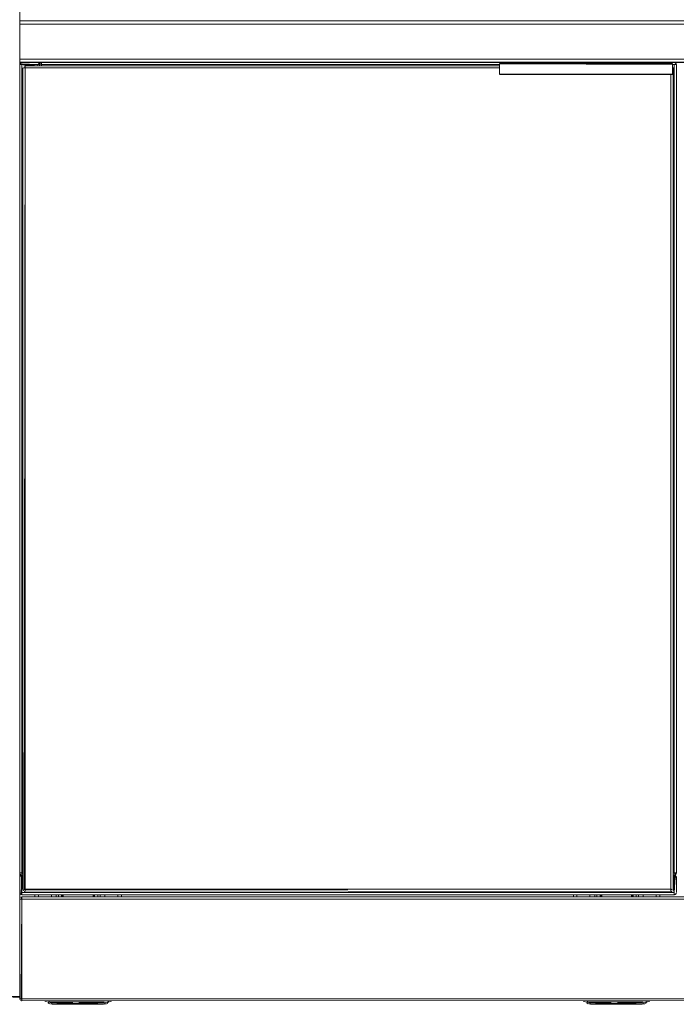
# Model space of a CAD drawing. Units: metres. Extents: x 11.7 to 30.4, y -16.5 to -3.4.
# Drawn here: x 15.6 to 16.2, y -16.5 to -15.6 of the extents above; entities that cross this region are included whole.
import ezdxf

# ---------------------------------------------------------------- set-up
doc = ezdxf.new("R2010")
doc.units = ezdxf.units.M
doc.header["$MEASUREMENT"] = 0

# ---------------------------------------------------------------- blocks, each defined once
blk = doc.blocks.new('df5b1887-a933-4f8c-adc3-282f84d736be')
at = {"color": 18, "lineweight": 9, "true_color": 0x000000}
for p, q in [((17.37138, -15.62603), (15.57138, -15.62603)), ((15.57172, -15.66603), (15.57196, -15.66603)), ((15.57261, -15.66603), (15.57299, -15.66603)), ((15.57438, -16.41903), (15.57438, -15.66903)), ((15.57561, -15.66718), (15.57527, -15.66737)), ((15.57588, -15.6671), (15.57561, -15.66718)), ((15.57638, -15.66903), (15.57599, -15.66903)), ((15.58938, -15.66603), (15.58942, -15.66564)), ((15.58938, -15.66703), (15.58938, -15.66603)), ((15.59138, -15.66703), (15.59138, -15.66403)), ((15.59138, -15.66462), (15.59138, -15.66437)), ((16.00986, -15.66503), (16.16786, -15.66503)), ((16.15138, -15.66509), (16.15138, -15.66403)), ((16.15138, -15.66509), (16.15138, -15.66403)), ((16.17138, -15.66603), (16.16786, -15.66603)), ((16.16809, -15.66803), (16.16804, -15.66792)), ((16.16834, -15.66864), (16.16838, -15.66903)), ((16.16838, -15.66903), (16.16838, -16.41903)), ((16.00986, -15.67503), (16.16786, -15.67503)), ((16.16638, -15.67497), (16.16638, -16.41903)), ((15.57438, -16.40403), (15.57138, -16.40403)), ((15.57196, -16.40403), (15.57172, -16.40403)), ((15.57172, -16.40403), (15.57196, -16.40403)), ((15.57338, -16.40603), (15.57299, -16.40599)), ((15.57438, -16.40603), (15.57338, -16.40603)), ((15.57338, -16.40603), (15.57438, -16.40603)), ((15.57338, -16.40661), (15.57338, -16.40637)), ((16.16838, -16.40603), (16.16938, -16.40603)), ((16.16938, -16.42403), (16.16938, -16.40603)), ((16.16977, -16.40403), (16.17014, -16.40403)), ((16.17049, -16.40569), (16.17079, -16.40544)), ((16.17079, -16.40403), (16.17104, -16.40403)), ((16.17123, -16.40479), (16.17134, -16.40442)), ((15.57138, -16.40803), (15.57142, -16.40764)), ((15.57438, -16.40803), (15.57338, -16.40803)), ((16.16938, -16.40726), (16.16938, -16.40764)), ((15.57172, -16.42314), (15.57196, -16.42344)), ((15.57338, -16.42242), (15.57338, -16.42279)), ((15.57442, -16.41942), (15.57438, -16.41903)), ((15.57472, -16.41903), (15.57496, -16.41903)), ((15.57527, -16.41903), (15.57561, -16.41903)), ((15.57561, -16.42088), (15.57588, -16.42096)), ((15.58846, -16.42603), (15.58846, -16.42403)), ((15.60046, -16.42403), (15.60046, -16.42603)), ((15.60046, -16.42403), (15.60046, -16.42603)), ((15.60476, -16.42603), (15.60476, -16.42403)), ((15.60476, -16.42603), (15.60476, -16.42403)), ((15.60676, -16.42603), (15.60676, -16.42403)), ((15.61044, -16.42403), (15.61044, -16.42603)), ((15.61115, -16.42603), (15.61115, -16.42403)), ((15.63838, -16.42603), (15.63838, -16.42403)), ((15.63909, -16.42603), (15.63909, -16.42403)), ((15.64276, -16.42603), (15.64276, -16.42403)), ((15.64476, -16.42603), (15.64476, -16.42403)), ((15.64476, -16.42603), (15.64476, -16.42403)), ((15.64907, -16.42603), (15.64907, -16.42403)), ((15.64907, -16.42603), (15.64907, -16.42403)), ((15.66107, -16.42403), (15.66107, -16.42603)), ((15.66426, -16.42403), (16.07726, -16.42403)), ((16.07726, -16.42403), (15.66426, -16.42403)), ((16.08046, -16.42603), (16.08046, -16.42403)), ((16.09246, -16.42403), (16.09246, -16.42603)), ((16.09246, -16.42403), (16.09246, -16.42603)), ((16.09676, -16.42603), (16.09676, -16.42403)), ((16.09676, -16.42603), (16.09676, -16.42403)), ((16.09876, -16.42603), (16.09876, -16.42403)), ((16.10244, -16.42403), (16.10244, -16.42603)), ((16.10315, -16.42603), (16.10315, -16.42403)), ((16.13038, -16.42603), (16.13038, -16.42403)), ((16.13109, -16.42603), (16.13109, -16.42403)), ((16.13476, -16.42603), (16.13476, -16.42403)), ((16.13676, -16.42603), (16.13676, -16.42403)), ((16.13676, -16.42603), (16.13676, -16.42403)), ((16.14106, -16.42603), (16.14106, -16.42403)), ((16.14106, -16.42603), (16.14106, -16.42403)), ((16.15306, -16.42403), (16.15306, -16.42603)), ((16.15626, -16.42403), (16.16938, -16.42403)), ((16.16714, -16.42088), (16.16677, -16.42099)), ((16.16689, -16.42096), (16.16714, -16.42088)), ((16.16737, -16.42076), (16.16714, -16.42088)), ((16.16809, -16.42003), (16.16804, -16.42014)), ((16.16834, -16.41942), (16.16823, -16.41979)), ((16.16838, -16.41903), (16.16834, -16.41942)), ((16.16977, -16.42399), (16.16938, -16.42403)), ((15.57138, -16.51903), (15.57138, -16.42803)), ((15.57261, -16.42618), (15.57227, -16.42637)), ((15.57261, -16.42618), (15.57288, -16.4261)), ((15.57338, -16.42803), (15.57299, -16.42803)), ((15.57142, -16.51942), (15.57138, -16.51903)), ((15.57172, -16.51903), (15.57196, -16.51903)), ((15.57227, -16.51903), (15.57261, -16.51903)), ((15.57261, -16.52088), (15.57288, -16.52096)), ((15.62023, -16.52331), (15.61685, -16.52332)), ((15.62023, -16.52331), (15.61685, -16.52332)), ((15.65014, -16.52363), (15.65069, -16.52355)), ((15.65014, -16.52363), (15.65069, -16.52355)), ((15.65189, -16.52215), (15.65103, -16.5222)), ((15.65189, -16.52215), (15.65103, -16.5222)), ((15.65224, -16.5221), (15.6552, -16.52103)), ((15.65224, -16.5221), (15.6552, -16.52103)), ((16.11223, -16.52331), (16.10885, -16.52332)), ((16.11223, -16.52331), (16.10885, -16.52332)), ((16.14214, -16.52363), (16.14269, -16.52355)), ((16.14214, -16.52363), (16.14269, -16.52355)), ((16.14389, -16.52215), (16.14303, -16.5222)), ((16.14389, -16.52215), (16.14303, -16.5222)), ((16.14424, -16.5221), (16.1472, -16.52103)), ((16.14424, -16.5221), (16.1472, -16.52103))]:
    blk.add_line(p, q, dxfattribs=at)
for points in [[(15.57138, -14.22603), (15.57138, -16.51703), (15.55338, -16.51703), (15.55338, -14.22603)], [(15.57138, -16.51703), (15.55338, -16.51703), (15.57138, -16.51703), (15.57138, -14.22603)], [(15.57138, -14.22603), (15.57138, -16.51703), (15.55338, -16.51703), (15.55338, -14.22603)], [(15.58938, -15.66603), (15.57138, -15.66603), (15.58938, -15.66603)], [(15.57138, -16.40403), (15.57438, -16.40403), (15.57138, -16.40403), (15.57138, -15.66603)], [(15.58938, -15.66603), (15.57138, -15.66603)], [(15.57442, -15.66864)], [(15.57496, -15.66761)], [(15.57561, -15.66903)], [(15.57599, -15.66707)], [(15.57638, -15.66718)], [(15.57638, -15.66792)], [(15.57638, -15.66864), (16.00986, -15.66903), (15.57638, -15.66903)], [(15.57638, -15.66903), (15.57638, -16.41903), (16.16638, -16.41903), (15.57638, -16.41903), (15.57638, -15.66903), (16.00986, -15.66903)], [(15.58814, -15.66418)], [(15.59138, -15.66403), (15.59138, -15.66703), (15.59138, -15.66403), (16.15138, -15.66403)], [(16.15304, -15.66492)], [(16.15363, -15.66509)], [(16.17138, -15.66603), (16.16786, -15.66603), (16.17138, -15.66603)], [(16.16804, -15.66792)], [(16.17138, -16.40403), (16.16838, -16.40403), (16.17138, -16.40403), (16.17138, -15.66603)], [(16.17014, -15.66418)], [(16.16638, -16.41903), (16.16638, -15.67497)], [(15.57261, -16.42388), (15.57338, -16.40603), (15.57338, -16.42403)], [(16.17123, -16.40479), (16.16838, -16.40403), (16.17138, -16.40403)], [(16.16938, -16.42403), (16.16938, -16.40603), (16.16938, -16.42403)], [(16.16938, -16.40603)], [(15.57138, -16.42203), (15.57138, -16.40803)], [(15.57496, -16.41903)], [(15.57527, -16.42069)], [(15.57561, -16.42088)], [(15.57638, -16.41942), (16.16638, -16.41903), (15.57638, -16.41903)], [(15.57638, -16.42014)], [(15.58526, -16.4241), (15.58526, -16.42603), (15.58526, -16.42403), (15.58526, -16.42603)], [(15.58526, -16.4241), (15.58526, -16.42603), (15.58526, -16.42403), (15.58526, -16.42603)], [(15.66426, -16.42603), (15.66426, -16.42403), (15.66426, -16.42603), (15.66426, -16.4241)], [(15.66426, -16.42603), (15.66426, -16.42403), (15.66426, -16.42603), (15.66426, -16.4241)], [(16.07726, -16.4241), (16.07726, -16.42603), (16.07726, -16.42403), (16.07726, -16.42603)], [(16.07726, -16.4241), (16.07726, -16.42603), (16.07726, -16.42403), (16.07726, -16.42603)], [(16.15626, -16.42603), (16.15626, -16.42403), (16.15626, -16.42603), (16.15626, -16.4241)], [(16.15626, -16.42603), (16.15626, -16.42403), (16.15626, -16.42603), (16.15626, -16.4241)], [(16.16638, -16.41942)], [(16.16638, -16.42044)], [(16.17123, -16.42279)], [(15.57142, -16.42764)], [(15.57196, -16.42661)], [(15.57261, -16.42803)], [(15.57299, -16.42607)], [(15.57338, -16.42618)], [(15.57338, -16.42692)], [(15.57338, -16.42764), (16.82298, -16.42803), (15.57338, -16.42803)], [(15.57338, -16.42803), (15.57338, -16.51903), (16.82217, -16.51903), (15.57338, -16.51903), (15.57338, -16.42803), (16.82298, -16.42803)], [(15.57123, -16.51779), (15.55338, -16.51703), (15.57138, -16.51703)], [(15.57196, -16.51903)], [(15.57227, -16.52069)], [(15.57261, -16.52088)], [(15.57338, -16.51942), (16.82217, -16.51903), (15.57338, -16.51903)], [(15.57338, -16.52014)]]:
    blk.add_lwpolyline(points, close=True, dxfattribs=at)
for points in [[(15.57138, -15.66352), (17.37138, -15.66403), (17.37138, -15.62603)], [(15.57138, -15.62691), (15.57138, -15.66403), (17.37138, -15.66403)], [(15.57138, -15.62691), (15.57138, -15.62844)], [(15.57138, -15.62844), (15.57138, -15.66103), (17.37138, -15.66103)], [(17.37138, -15.6627), (17.37138, -15.66161), (17.37138, -15.62903), (15.57138, -15.62903)], [(15.57138, -15.66218), (15.57138, -15.66103)], [(15.57138, -15.66218), (15.57138, -15.66352)], [(15.57299, -16.40403), (15.57438, -16.40403), (15.57138, -16.40403), (15.57138, -15.66603)], [(15.58938, -15.66703), (15.57138, -15.66603)], [(15.57138, -15.66603), (15.58938, -15.66603)], [(15.57438, -16.40403), (15.57138, -16.40403), (15.57138, -15.66603)], [(15.57142, -15.66564), (15.57196, -15.66461)], [(15.57142, -15.66564), (15.57196, -15.66461)], [(15.57142, -15.66564)], [(15.57142, -15.66564), (15.58938, -15.66603)], [(15.57338, -15.66403), (15.57227, -15.66437), (15.57153, -15.66526)], [(15.57153, -15.66526), (15.58938, -15.66603)], [(15.57172, -15.66603)], [(15.57172, -15.66603)], [(15.57299, -15.66407), (15.57196, -15.66461)], [(15.57196, -15.66603)], [(15.57299, -15.66407), (15.58738, -15.66403), (15.57338, -15.66403), (15.57227, -15.66437)], [(15.57338, -15.66403), (15.57227, -15.66437)], [(15.57338, -15.66603), (15.57227, -15.66603)], [(15.57261, -15.66603), (15.58738, -15.66603)], [(15.57261, -15.66603)], [(15.57299, -15.66603), (15.58738, -15.66603)], [(15.57338, -15.66403), (15.58738, -15.66403)], [(15.58738, -15.66403), (15.57338, -15.66407)], [(15.57338, -15.66603), (15.57338, -15.66492)], [(15.57338, -15.66603), (15.58738, -15.66603)], [(15.58738, -15.66603), (15.57338, -15.66603), (15.57338, -16.40403), (15.57438, -16.40403)], [(15.57599, -15.66903), (15.57496, -15.66903)], [(15.57638, -15.66826), (15.57561, -15.66903)], [(15.57561, -16.41903), (15.57638, -15.66903), (15.57638, -16.41903)], [(15.57599, -15.66903), (15.57638, -15.66792)], [(15.57638, -15.66703), (16.00986, -15.66703), (15.57638, -15.66703)], [(15.57638, -15.66707)], [(15.57638, -15.66826), (15.57638, -15.66718)], [(15.58738, -15.66403)], [(15.58738, -15.66437)], [(15.58738, -15.66437)], [(15.58738, -15.66603), (15.58849, -15.66603)], [(15.58738, -15.66703), (15.58777, -15.66603), (15.58879, -15.66603)], [(15.58879, -15.66461), (15.58777, -15.66407)], [(15.58814, -15.66418), (15.58904, -15.66492)], [(15.58814, -15.66603)], [(15.58814, -15.66603)], [(15.58923, -15.66526), (15.58849, -15.66437)], [(15.58934, -15.66564), (15.58879, -15.66461)], [(15.58904, -15.66603)], [(15.58923, -15.66526)], [(15.58938, -15.66703), (15.58942, -15.66564)], [(15.58938, -15.66703), (15.58942, -15.66564)], [(15.58942, -15.66564), (15.58997, -15.66462)], [(15.58942, -15.66564), (15.58997, -15.66462)], [(15.59027, -15.66437), (15.59138, -15.66403), (15.59027, -15.66437), (15.58953, -15.66526)], [(15.59027, -15.66437), (15.58953, -15.66526)], [(15.58972, -15.66603)], [(15.59138, -15.66403), (15.59027, -15.66437)], [(15.59027, -15.66603), (15.59138, -15.66603)], [(15.59061, -15.66418)], [(15.59138, -15.66564), (15.59138, -15.66703), (15.59138, -15.66403), (16.15138, -15.66403), (16.15138, -15.66509)], [(15.59138, -15.66603), (15.59138, -15.66403)], [(15.59138, -15.66703), (15.59138, -15.66403), (16.15138, -15.66403)], [(15.59138, -15.66603), (15.59138, -15.66403)], [(15.59138, -15.66407)], [(15.59138, -15.66407)], [(15.59138, -15.66526), (15.59138, -15.66418)], [(15.59138, -15.66437)], [(15.59138, -15.66462), (15.59138, -15.66564)], [(15.59138, -15.66492)], [(15.59138, -15.66603), (15.59138, -15.66492)], [(15.59138, -15.66603), (15.59138, -15.66492)], [(15.59138, -15.66603)], [(16.00986, -15.66603), (15.59138, -15.66603)], [(16.16786, -15.66903), (16.16786, -15.66723), (16.16786, -15.67483), (16.00986, -15.67483), (16.00986, -15.66523)], [(16.16786, -15.66603), (16.00986, -15.66523)], [(16.00986, -15.66523), (16.16786, -15.66523), (16.16786, -15.67483), (16.00986, -15.67483), (16.00986, -15.66723)], [(16.15177, -15.66407), (16.15138, -15.66509), (16.15138, -15.66403)], [(16.15138, -15.66407), (16.15138, -15.66509)], [(16.15138, -15.66492), (16.15214, -15.66418)], [(16.15138, -15.66418)], [(16.15138, -15.66418)], [(16.15138, -15.66462)], [(16.15138, -15.66492)], [(16.15177, -15.66407), (16.15279, -15.66462)], [(16.15177, -15.66407)], [(16.15177, -15.66407), (16.15279, -15.66462)], [(16.15313, -15.66509), (16.15214, -15.66418)], [(16.15313, -15.66509)], [(16.15363, -15.66509)], [(16.15499, -15.66407), (16.15396, -15.66461)], [(16.15499, -15.66407), (16.16938, -15.66403), (16.15538, -15.66403), (16.15427, -15.66437)], [(16.15538, -15.66403), (16.15427, -15.66437)], [(16.15538, -15.66403), (16.15427, -15.66437)], [(16.15538, -15.66403), (16.16938, -15.66403)], [(16.16938, -15.66403), (16.15538, -15.66407)], [(16.15538, -15.66509)], [(16.17134, -15.66564), (16.16786, -15.66603)], [(16.16786, -15.66603), (16.17138, -15.66603), (16.17138, -16.40403), (16.16838, -16.40403)], [(16.16786, -15.66603), (16.16938, -15.66603), (16.17049, -15.66603)], [(16.16938, -15.66603), (16.16786, -15.66603), (16.17138, -15.66603)], [(16.16938, -15.66603), (16.16786, -15.66603), (16.17138, -15.66603)], [(16.16786, -15.66603), (16.16938, -15.66603)], [(16.16809, -15.66803)], [(16.17138, -15.66603), (16.17138, -16.40403), (16.16838, -16.40403)], [(16.16938, -15.66403)], [(16.16938, -15.66437)], [(16.16938, -15.66437)], [(16.16938, -15.66603)], [(16.16938, -16.40403), (16.16938, -15.66603), (16.17049, -15.66603)], [(16.17079, -15.66461), (16.16977, -15.66407)], [(16.17014, -15.66418), (16.17104, -15.66492)], [(16.17014, -15.66603)], [(16.17014, -15.66603)], [(16.17123, -15.66526), (16.17049, -15.66437)], [(16.17134, -15.66564), (16.17079, -15.66461)], [(16.17104, -15.66603)], [(16.17123, -15.66526)], [(15.57338, -16.40403), (15.57438, -16.40403), (15.57138, -16.40403)], [(15.57172, -16.40514), (15.57138, -16.40403), (15.57172, -16.40514), (15.57261, -16.40588)], [(15.57138, -16.40403), (15.57172, -16.40514)], [(15.57338, -16.40403), (15.57438, -16.40403), (15.57138, -16.40403)], [(15.57142, -16.40764), (15.57196, -16.40661)], [(15.57142, -16.40764), (15.57196, -16.40661)], [(15.57153, -16.40479)], [(15.57227, -16.40637), (15.57338, -16.40603), (15.57227, -16.40637), (15.57153, -16.40726)], [(15.57227, -16.40637), (15.57153, -16.40726)], [(15.57172, -16.40514), (15.57261, -16.40588)], [(15.57196, -16.40403), (15.57299, -16.40403)], [(15.57299, -16.40599), (15.57196, -16.40544)], [(15.57299, -16.40599), (15.57196, -16.40544)], [(15.57299, -16.40607), (15.57196, -16.40661)], [(15.57227, -16.40403)], [(15.57338, -16.40403), (15.57227, -16.40403)], [(15.57338, -16.40403), (15.57227, -16.40403)], [(15.57338, -16.40603), (15.57227, -16.40637)], [(15.57261, -16.40403)], [(15.57299, -16.42399), (15.57338, -16.40603)], [(15.57299, -16.40607), (15.57338, -16.42399)], [(15.57338, -16.40403)], [(15.57338, -16.40514), (15.57338, -16.40403)], [(15.57338, -16.40569)], [(15.57338, -16.40599)], [(15.57438, -16.40603), (15.57338, -16.40603)], [(15.58526, -16.42403), (15.57338, -16.42403), (15.57338, -16.40603), (15.57438, -16.40603)], [(15.57338, -16.42403), (15.57338, -16.40603), (15.57338, -16.42403), (15.58526, -16.42403)], [(16.16938, -16.42403), (15.57338, -16.42403), (15.57338, -16.40603), (15.57438, -16.40603)], [(15.57438, -16.40603), (15.57338, -16.40603)], [(15.57338, -16.40607)], [(15.57338, -16.40607)], [(15.57338, -16.40726), (15.57338, -16.40618)], [(15.57338, -16.40637)], [(15.57338, -16.40661), (15.57338, -16.40764)], [(16.16838, -16.40403), (16.16977, -16.40403), (16.17079, -16.40403)], [(16.17134, -16.40442), (16.16838, -16.40403)], [(16.17134, -16.40442), (16.16838, -16.40403)], [(16.16838, -16.40403), (16.16977, -16.40403), (16.17079, -16.40403)], [(16.17014, -16.40588), (16.16838, -16.40603)], [(16.16838, -16.40603), (16.16977, -16.40599)], [(16.16838, -16.40603), (16.16938, -16.42403)], [(16.16838, -16.40603), (16.16938, -16.42403)], [(16.16938, -16.40403), (16.17049, -16.40403)], [(16.16977, -16.40403), (16.16938, -16.40514)], [(16.16938, -16.40514)], [(16.16938, -16.40569)], [(16.16938, -16.40603), (16.16938, -16.42399)], [(16.16938, -16.40607), (16.16938, -16.40726)], [(16.16938, -16.40607)], [(16.17014, -16.40618), (16.16938, -16.42403)], [(16.16938, -16.40618), (16.16938, -16.40726)], [(16.16938, -16.40661)], [(16.16977, -16.40607), (16.17079, -16.40661)], [(16.16977, -16.40607)], [(16.16977, -16.40607), (16.17079, -16.40661)], [(16.16977, -16.40607)], [(16.17014, -16.40588), (16.17104, -16.40514)], [(16.17138, -16.40803), (16.17104, -16.40692), (16.17014, -16.40618)], [(16.17049, -16.40569)], [(16.17079, -16.40544)], [(16.17079, -16.40544)], [(16.17134, -16.40764), (16.17079, -16.40661)], [(16.17104, -16.40403)], [(15.57153, -16.42279), (15.57138, -16.40803)], [(15.57153, -16.42279), (15.57138, -16.40803)], [(15.57172, -16.40803)], [(15.57227, -16.40803)], [(15.57299, -16.40803), (15.57338, -16.42203)], [(15.57338, -16.40692)], [(15.57338, -16.40803), (15.57338, -16.40692)], [(15.57338, -16.40803), (15.57338, -16.40692)], [(15.57338, -16.40764), (15.57338, -16.42203)], [(15.57338, -16.40803)], [(15.57338, -16.40803), (15.57338, -16.42203), (15.57338, -16.42314)], [(15.57338, -16.40803), (15.57338, -16.42203), (15.57338, -16.42314)], [(16.16938, -16.40803), (16.16938, -16.40692)], [(16.16938, -16.40726), (16.16938, -16.42203)], [(16.16938, -16.40726)], [(16.16938, -16.40764), (16.16938, -16.42203)], [(16.16938, -16.40803), (16.16938, -16.42203)], [(16.16938, -16.40803), (16.17049, -16.40803)], [(16.16938, -16.42203), (16.16938, -16.40803)], [(16.17134, -16.40764), (16.17138, -16.42203), (16.17138, -16.40803), (16.17104, -16.40692)], [(16.17138, -16.40803), (16.17104, -16.40692)], [(15.57153, -16.42279), (15.57227, -16.42369)], [(15.57172, -16.42314)], [(15.57196, -16.42344)], [(15.57196, -16.42344)], [(15.57227, -16.42203)], [(15.57338, -16.42242), (15.57227, -16.42203)], [(15.57261, -16.42388)], [(15.57338, -16.42203), (15.57338, -16.42314)], [(15.57338, -16.42203), (16.16938, -16.42203), (16.16938, -16.42314)], [(15.57338, -16.42344)], [(15.57338, -16.42369)], [(15.57338, -16.42403), (16.16938, -16.42403), (16.15626, -16.42403)], [(15.57442, -16.41942), (15.57496, -16.42044)], [(15.57496, -16.42044), (15.57442, -16.41942)], [(15.57638, -16.41979), (15.57561, -16.41903)], [(15.57561, -16.41903)], [(15.57638, -16.42088), (15.57638, -16.41979)], [(15.57638, -16.42088), (15.57638, -16.41979)], [(15.57638, -16.42044), (16.16638, -16.42103)], [(15.57638, -16.42044), (16.16638, -16.42103)], [(15.60969, -16.42403), (15.60969, -16.42603), (15.60975, -16.42403), (15.60975, -16.42603)], [(15.63978, -16.42603), (15.63978, -16.42403), (15.63984, -16.42603), (15.63978, -16.42403)], [(16.10169, -16.42403), (16.10169, -16.42603), (16.10175, -16.42403), (16.10175, -16.42603)], [(16.13178, -16.42603), (16.13178, -16.42403), (16.13184, -16.42603), (16.13178, -16.42403)], [(16.16638, -16.41979), (16.16714, -16.41903)], [(16.16638, -16.42014), (16.16638, -16.41903)], [(16.16638, -16.42088), (16.16638, -16.41979)], [(16.16638, -16.42088)], [(16.16638, -16.42099)], [(16.16749, -16.41903)], [(16.16749, -16.41903)], [(16.16779, -16.42044)], [(16.16804, -16.41903)], [(16.16804, -16.42014)], [(16.16809, -16.42003)], [(16.16938, -16.42203), (16.16938, -16.42314)], [(16.16938, -16.42279)], [(16.16938, -16.42388), (16.16938, -16.42279)], [(16.16938, -16.42279)], [(16.16938, -16.42369)], [(16.16938, -16.42399)], [(16.16977, -16.42399), (16.17079, -16.42344)], [(16.17014, -16.42388), (16.17104, -16.42314)], [(16.17014, -16.42388)], [(16.17123, -16.42279), (16.17049, -16.42369)], [(16.17079, -16.42344), (16.17134, -16.42242)], [(16.17104, -16.42203)], [(15.57299, -16.42803), (15.57196, -16.42803)], [(15.57338, -16.42726), (15.57261, -16.42803)], [(15.57261, -16.51903), (15.57338, -16.42803), (15.57338, -16.51903)], [(15.57299, -16.42803), (15.57338, -16.42692)], [(15.57338, -16.42603), (16.82298, -16.42603), (15.57338, -16.42603)], [(15.57338, -16.42607)], [(15.57338, -16.42726), (15.57338, -16.42618)], [(15.57142, -16.51942), (15.57196, -16.52044)], [(15.57196, -16.52044), (15.57142, -16.51942)], [(15.57261, -16.51903)], [(15.57338, -16.51979), (15.57261, -16.51903)], [(15.57338, -16.52088), (15.57338, -16.51979)], [(15.57338, -16.52088), (15.57338, -16.51979)], [(15.57338, -16.52044), (16.82204, -16.52103)], [(15.57338, -16.52044), (16.82204, -16.52103)], [(15.5943, -16.52103), (15.59728, -16.52208)], [(15.5943, -16.52103), (15.59728, -16.52208)], [(15.5976, -16.52103), (15.59985, -16.52192), (15.5985, -16.52197), (15.59728, -16.52208)], [(15.5976, -16.52103), (15.59985, -16.52192), (15.5985, -16.52197), (15.59728, -16.52208)], [(15.59754, -16.52271), (15.59869, -16.52358)], [(15.59754, -16.52271), (15.59869, -16.52358)], [(15.60091, -16.52228), (15.59927, -16.52223), (15.59811, -16.52218)], [(15.60091, -16.52228), (15.59927, -16.52223), (15.59811, -16.52218)], [(15.59957, -16.52361), (15.60162, -16.52351), (15.60037, -16.52295)], [(15.59957, -16.52361), (15.60162, -16.52351), (15.60037, -16.52295)], [(15.59957, -16.52361), (15.60108, -16.5238)], [(15.59957, -16.52361), (15.60108, -16.5238)], [(15.61276, -16.52174), (15.60951, -16.52176), (15.60654, -16.5218), (15.6039, -16.52183), (15.60166, -16.52188), (15.59985, -16.52192)], [(15.61276, -16.52174), (15.60951, -16.52176), (15.60654, -16.5218), (15.6039, -16.52183), (15.60166, -16.52188), (15.59985, -16.52192)], [(15.60008, -16.52256)], [(15.60008, -16.52256)], [(15.61488, -16.52245), (15.61148, -16.52243), (15.60833, -16.5224), (15.60548, -16.52237), (15.60299, -16.52233), (15.60091, -16.52228)], [(15.61488, -16.52245), (15.61148, -16.52243), (15.60833, -16.5224), (15.60548, -16.52237), (15.60299, -16.52233), (15.60091, -16.52228)], [(15.60162, -16.52351), (15.6033, -16.52347), (15.60539, -16.52343), (15.60783, -16.5234), (15.61059, -16.52337)], [(15.60162, -16.52351), (15.6033, -16.52347), (15.60539, -16.52343), (15.60783, -16.5234), (15.61059, -16.52337)], [(15.61059, -16.52337), (15.61362, -16.52334), (15.61685, -16.52332)], [(15.61059, -16.52337), (15.61362, -16.52334), (15.61685, -16.52332)], [(15.62736, -16.5217), (15.62361, -16.5217), (15.61988, -16.5217), (15.61624, -16.52172), (15.61276, -16.52174)], [(15.62736, -16.5217), (15.62361, -16.5217), (15.61988, -16.5217), (15.61624, -16.52172), (15.61276, -16.52174)], [(15.61995, -16.52247), (15.61846, -16.52247), (15.61488, -16.52245)], [(15.61995, -16.52247), (15.61846, -16.52247), (15.61488, -16.52245)], [(15.62023, -16.52331), (15.62369, -16.52331), (15.62718, -16.52331), (15.63061, -16.52332), (15.63394, -16.52333)], [(15.62023, -16.52331), (15.62369, -16.52331), (15.62718, -16.52331), (15.63061, -16.52332), (15.63394, -16.52333)], [(15.62547, -16.52248), (15.62965, -16.52247), (15.63328, -16.52246)], [(15.62547, -16.52248), (15.62965, -16.52247), (15.63328, -16.52246)], [(15.62736, -16.5217), (15.63106, -16.52171), (15.63465, -16.52172)], [(15.62736, -16.5217), (15.63106, -16.52171), (15.63465, -16.52172)], [(15.64002, -16.52241), (15.63676, -16.52244), (15.63328, -16.52246)], [(15.64002, -16.52241), (15.63676, -16.52244), (15.63328, -16.52246)], [(15.63394, -16.52333), (15.6371, -16.52335), (15.64003, -16.52338), (15.64268, -16.52341), (15.64499, -16.52345)], [(15.63394, -16.52333), (15.6371, -16.52335), (15.64003, -16.52338), (15.64268, -16.52341), (15.64499, -16.52345)], [(15.63465, -16.52172), (15.63805, -16.52175), (15.6412, -16.52178), (15.64405, -16.52181)], [(15.63465, -16.52172), (15.63805, -16.52175), (15.6412, -16.52178), (15.64405, -16.52181)], [(15.64787, -16.5223), (15.64562, -16.52234), (15.64299, -16.52238), (15.64002, -16.52241)], [(15.64787, -16.5223), (15.64562, -16.52234), (15.64299, -16.52238), (15.64002, -16.52241)], [(15.65142, -16.52199), (15.65026, -16.52194), (15.64862, -16.52189), (15.64654, -16.52185), (15.64405, -16.52181)], [(15.65142, -16.52199), (15.65026, -16.52194), (15.64862, -16.52189), (15.64654, -16.52185), (15.64405, -16.52181)], [(15.64499, -16.52345), (15.64692, -16.52349), (15.64844, -16.52353)], [(15.64499, -16.52345), (15.64692, -16.52349), (15.64844, -16.52353)], [(15.64945, -16.52288), (15.64787, -16.5223)], [(15.64945, -16.52288), (15.64787, -16.5223)], [(15.64945, -16.52288), (15.64836, -16.52376)], [(15.64945, -16.52288), (15.64836, -16.52376)], [(15.64844, -16.52353), (15.64952, -16.52358)], [(15.64844, -16.52353), (15.64952, -16.52358)], [(15.65103, -16.5222), (15.64968, -16.52225), (15.65286, -16.52103)], [(15.65103, -16.5222), (15.64968, -16.52225), (15.65286, -16.52103)], [(15.65224, -16.5221), (15.65134, -16.52322)], [(15.65224, -16.5221), (15.65134, -16.52322)], [(15.65189, -16.52215)], [(15.65189, -16.52215)], [(16.0863, -16.52103), (16.08928, -16.52208)], [(16.0863, -16.52103), (16.08928, -16.52208)], [(16.0896, -16.52103), (16.09185, -16.52192), (16.0905, -16.52197), (16.08928, -16.52208)], [(16.0896, -16.52103), (16.09185, -16.52192), (16.0905, -16.52197), (16.08928, -16.52208)], [(16.08954, -16.52271), (16.09069, -16.52358)], [(16.08954, -16.52271), (16.09069, -16.52358)], [(16.09291, -16.52228), (16.09127, -16.52223), (16.09011, -16.52218)], [(16.09291, -16.52228), (16.09127, -16.52223), (16.09011, -16.52218)], [(16.09157, -16.52361), (16.09362, -16.52351), (16.09237, -16.52295)], [(16.09157, -16.52361), (16.09362, -16.52351), (16.09237, -16.52295)], [(16.09157, -16.52361), (16.09308, -16.5238)], [(16.09157, -16.52361), (16.09308, -16.5238)], [(16.10476, -16.52174), (16.10151, -16.52176), (16.09853, -16.5218), (16.0959, -16.52183), (16.09366, -16.52188), (16.09185, -16.52192)], [(16.10476, -16.52174), (16.10151, -16.52176), (16.09853, -16.5218), (16.0959, -16.52183), (16.09366, -16.52188), (16.09185, -16.52192)], [(16.09208, -16.52256)], [(16.09208, -16.52256)], [(16.10688, -16.52245), (16.10348, -16.52243), (16.10033, -16.5224), (16.09748, -16.52237), (16.09499, -16.52233), (16.09291, -16.52228)], [(16.10688, -16.52245), (16.10348, -16.52243), (16.10033, -16.5224), (16.09748, -16.52237), (16.09499, -16.52233), (16.09291, -16.52228)], [(16.09362, -16.52351), (16.0953, -16.52347), (16.09739, -16.52343), (16.09983, -16.5234), (16.10259, -16.52337)], [(16.09362, -16.52351), (16.0953, -16.52347), (16.09739, -16.52343), (16.09983, -16.5234), (16.10259, -16.52337)], [(16.10259, -16.52337), (16.10562, -16.52334), (16.10885, -16.52332)], [(16.10259, -16.52337), (16.10562, -16.52334), (16.10885, -16.52332)], [(16.11936, -16.5217), (16.11561, -16.5217), (16.11188, -16.5217), (16.10824, -16.52172), (16.10476, -16.52174)], [(16.11936, -16.5217), (16.11561, -16.5217), (16.11188, -16.5217), (16.10824, -16.52172), (16.10476, -16.52174)], [(16.11195, -16.52247), (16.11046, -16.52247), (16.10688, -16.52245)], [(16.11195, -16.52247), (16.11046, -16.52247), (16.10688, -16.52245)], [(16.11223, -16.52331), (16.11569, -16.52331), (16.11918, -16.52331), (16.12261, -16.52332), (16.12594, -16.52333)], [(16.11223, -16.52331), (16.11569, -16.52331), (16.11918, -16.52331), (16.12261, -16.52332), (16.12594, -16.52333)], [(16.11747, -16.52248), (16.12165, -16.52247), (16.12528, -16.52246)], [(16.11747, -16.52248), (16.12165, -16.52247), (16.12528, -16.52246)], [(16.11936, -16.5217), (16.12306, -16.52171), (16.12665, -16.52172)], [(16.11936, -16.5217), (16.12306, -16.52171), (16.12665, -16.52172)], [(16.13202, -16.52241), (16.12876, -16.52244), (16.12528, -16.52246)], [(16.13202, -16.52241), (16.12876, -16.52244), (16.12528, -16.52246)], [(16.12594, -16.52333), (16.1291, -16.52335), (16.13203, -16.52338), (16.13468, -16.52341), (16.13699, -16.52345)], [(16.12594, -16.52333), (16.1291, -16.52335), (16.13203, -16.52338), (16.13468, -16.52341), (16.13699, -16.52345)], [(16.12665, -16.52172), (16.13005, -16.52175), (16.1332, -16.52178), (16.13605, -16.52181)], [(16.12665, -16.52172), (16.13005, -16.52175), (16.1332, -16.52178), (16.13605, -16.52181)], [(16.13987, -16.5223), (16.13762, -16.52234), (16.13499, -16.52238), (16.13202, -16.52241)], [(16.13987, -16.5223), (16.13762, -16.52234), (16.13499, -16.52238), (16.13202, -16.52241)], [(16.14342, -16.52199), (16.14226, -16.52194), (16.14062, -16.52189), (16.13854, -16.52185), (16.13605, -16.52181)], [(16.14342, -16.52199), (16.14226, -16.52194), (16.14062, -16.52189), (16.13854, -16.52185), (16.13605, -16.52181)], [(16.13699, -16.52345), (16.13892, -16.52349), (16.14044, -16.52353)], [(16.13699, -16.52345), (16.13892, -16.52349), (16.14044, -16.52353)], [(16.14145, -16.52288), (16.13987, -16.5223)], [(16.14145, -16.52288), (16.13987, -16.5223)], [(16.14145, -16.52288), (16.14036, -16.52376)], [(16.14145, -16.52288), (16.14036, -16.52376)], [(16.14044, -16.52353), (16.14152, -16.52358)], [(16.14044, -16.52353), (16.14152, -16.52358)], [(16.14303, -16.5222), (16.14168, -16.52225), (16.14486, -16.52103)], [(16.14303, -16.5222), (16.14168, -16.52225), (16.14486, -16.52103)], [(16.14424, -16.5221), (16.14334, -16.52322)], [(16.14424, -16.5221), (16.14334, -16.52322)], [(16.14389, -16.52215)], [(16.14389, -16.52215)], [(15.60108, -16.5238), (15.60261, -16.52385), (15.60454, -16.52389), (15.60685, -16.52393)], [(15.60108, -16.5238), (15.60261, -16.52385), (15.60454, -16.52389), (15.60685, -16.52393)], [(15.60685, -16.52393), (15.60949, -16.52396), (15.61242, -16.52398), (15.61558, -16.52401), (15.61891, -16.52402)], [(15.60685, -16.52393), (15.60949, -16.52396), (15.61242, -16.52398), (15.61558, -16.52401), (15.61891, -16.52402)], [(15.61891, -16.52402), (15.62235, -16.52403), (15.62584, -16.52403), (15.6293, -16.52402)], [(15.61891, -16.52402), (15.62235, -16.52403), (15.62584, -16.52403), (15.6293, -16.52402)], [(15.63591, -16.52399), (15.63268, -16.52401), (15.6293, -16.52402)], [(15.63591, -16.52399), (15.63268, -16.52401), (15.6293, -16.52402)], [(15.6417, -16.52394), (15.63894, -16.52397), (15.63591, -16.52399)], [(15.6417, -16.52394), (15.63894, -16.52397), (15.63591, -16.52399)], [(15.64996, -16.52373), (15.64791, -16.52382), (15.64622, -16.52386), (15.64414, -16.5239), (15.6417, -16.52394)], [(15.64996, -16.52373), (15.64791, -16.52382), (15.64622, -16.52386), (15.64414, -16.5239), (15.6417, -16.52394)], [(16.09308, -16.5238), (16.09461, -16.52385), (16.09654, -16.52389), (16.09885, -16.52393)], [(16.09308, -16.5238), (16.09461, -16.52385), (16.09654, -16.52389), (16.09885, -16.52393)], [(16.09885, -16.52393), (16.10149, -16.52396), (16.10442, -16.52398), (16.10758, -16.52401), (16.11091, -16.52402)], [(16.09885, -16.52393), (16.10149, -16.52396), (16.10442, -16.52398), (16.10758, -16.52401), (16.11091, -16.52402)], [(16.11091, -16.52402), (16.11435, -16.52403), (16.11784, -16.52403), (16.1213, -16.52402)], [(16.11091, -16.52402), (16.11435, -16.52403), (16.11784, -16.52403), (16.1213, -16.52402)], [(16.12791, -16.52399), (16.12468, -16.52401), (16.1213, -16.52402)], [(16.12791, -16.52399), (16.12468, -16.52401), (16.1213, -16.52402)], [(16.13369, -16.52394), (16.13093, -16.52397), (16.12791, -16.52399)], [(16.13369, -16.52394), (16.13093, -16.52397), (16.12791, -16.52399)], [(16.14196, -16.52373), (16.13991, -16.52382), (16.13822, -16.52386), (16.13614, -16.5239), (16.13369, -16.52394)], [(16.14196, -16.52373), (16.13991, -16.52382), (16.13822, -16.52386), (16.13614, -16.5239), (16.13369, -16.52394)]]:
    blk.add_lwpolyline(points, dxfattribs=at)
blk = doc.blocks.new('1d5cd309-ae7d-4b11-a821-c26d32945e5b')
blk.add_blockref('df5b1887-a933-4f8c-adc3-282f84d736be', (0, 0))

msp = doc.modelspace()

# ---------------------------------------------------------------- block references
msp.add_blockref('1d5cd309-ae7d-4b11-a821-c26d32945e5b', (0, 0))

doc.saveas('drawing.dxf')
